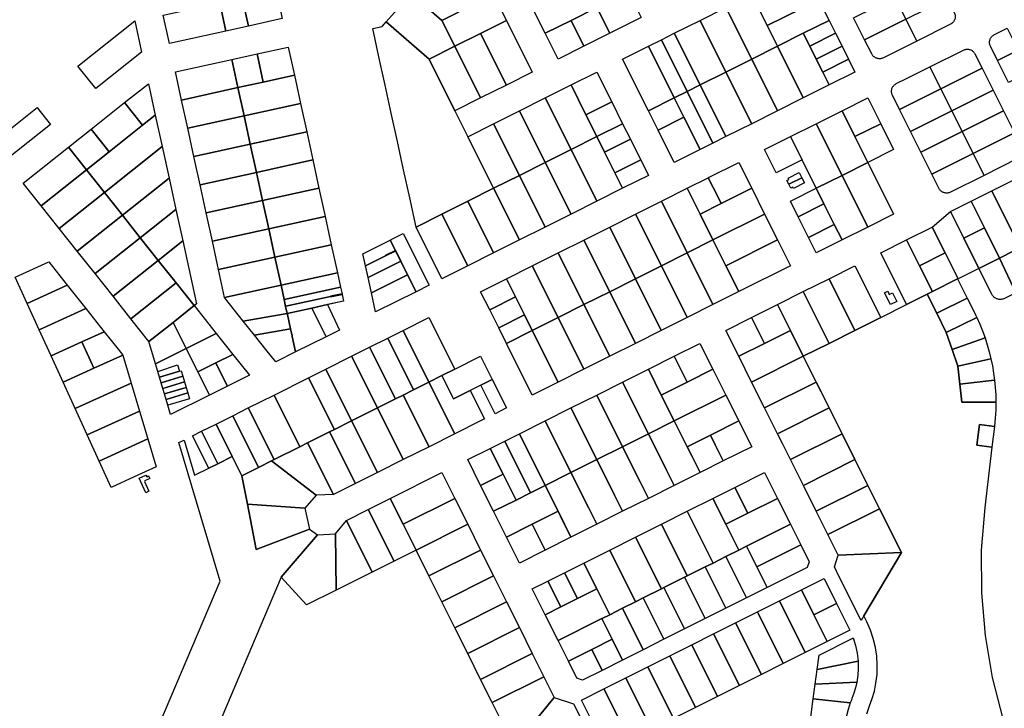
# Model space of a CAD drawing. Units: inches. Extents: x 487185 to 505894, y 6715975 to 6745031.
# Drawn here: x 492294 to 493334, y 6736027 to 6736753 of the extents above; entities that cross this region are included whole.
import ezdxf

# ---------------------------------------------------------------- set-up
doc = ezdxf.new("R2010")
doc.units = ezdxf.units.IN
doc.header["$MEASUREMENT"] = 0
doc.layers.add('DBO.Parcels_Filtered_Address_from_Diamond', color=10, linetype='Continuous')

msp = doc.modelspace()

# ---------------------------------------------------------------- linework, layer by layer
at = {"layer": 'DBO.Parcels_Filtered_Address_from_Diamond'}
for points in [[(492740.0997, 6736752.2115), (492707.4583, 6736780.7004), (492730.603, 6736807.2187), (492774.1229, 6736769.2352)], [(492849.0744, 6736738.6127), (492835.4479, 6736765.8648), (492889.9534, 6736793.129), (492903.5793, 6736765.8806), (492876.3129, 6736752.2396)], [(493083.3524, 6736746.8229), (493072.4498, 6736768.6203), (493126.9136, 6736795.8619), (493137.8158, 6736774.0643)], [(492571.5898, 6736754.0946), (492535.8999, 6736746.2307), (492529.3348, 6736775.98), (492565.0345, 6736783.8459)], [(492726.4823, 6736711.3328), (492681.3188, 6736750.7508), (492707.4583, 6736780.7004), (492740.0997, 6736752.2115), (492753.7241, 6736724.9635)], [(492950.4727, 6736755.2778), (492917.1878, 6736738.6235), (492903.5793, 6736765.8806), (492936.8478, 6736782.5243)], [(492512.0871, 6736740.9839), (492452.5843, 6736727.8732), (492446.029, 6736757.6246), (492505.5317, 6736770.7353)], [(492512.0871, 6736740.9839), (492505.5317, 6736770.7353), (492529.3348, 6736775.98), (492535.8999, 6736746.2307)], [(492808.2078, 6736752.2248), (492780.9659, 6736738.5941), (492753.7241, 6736724.9635), (492740.0997, 6736752.2115), (492774.1229, 6736769.2352), (492794.5833, 6736779.4728)], [(493067.0227, 6736711.4067), (493039.7692, 6736765.8929), (493066.9992, 6736779.5176), (493072.4498, 6736768.6203), (493083.3524, 6736746.8229), (493094.2538, 6736725.028)], [(493094.2538, 6736725.028), (493083.3524, 6736746.8229), (493137.8158, 6736774.0643), (493148.716, 6736752.2707), (493121.4849, 6736738.6494)], [(493229.784, 6736753.6549), (493186.2035, 6736731.8264), (493174.6249, 6736754.9763), (493218.2146, 6736776.7998)], [(493276.7984, 6736748.1602), (493241.3779, 6736730.461), (493229.784, 6736753.6549), (493273.3527, 6736775.4775), (493280.8852, 6736760.4192), (493281.2101, 6736759.6913), (493281.4703, 6736758.9379), (493281.6638, 6736758.1647), (493281.7893, 6736757.3775), (493281.8457, 6736756.5824), (493281.8326, 6736755.7854), (493281.7501, 6736754.9926), (493281.5989, 6736754.21), (493281.38, 6736753.4435), (493281.0952, 6736752.6991), (493280.7465, 6736751.9823), (493280.3368, 6736751.2985), (493279.869, 6736750.6531), (493279.3468, 6736750.0509), (493278.7741, 6736749.4965), (493278.1553, 6736748.9941), (493277.4951, 6736748.5475)], [(492917.1878, 6736738.6235), (492889.9444, 6736724.992), (492876.3129, 6736752.2396), (492903.5793, 6736765.8806)], [(493039.7916, 6736697.7853), (493012.5392, 6736752.2681), (493039.7692, 6736765.8929), (493067.0227, 6736711.4067)], [(492374.7432, 6736680.2678), (492355.7952, 6736704.1263), (492415.8488, 6736751.8196), (492423.0905, 6736718.6643)], [(492794.5745, 6736575.1667), (492767.3262, 6736561.5407), (492740.0779, 6736547.9147), (492712.8338, 6736534.2909), (492706.1263, 6736565.006), (492699.6258, 6736594.7727), (492693.1254, 6736624.5394), (492686.6249, 6736654.3061), (492680.1245, 6736684.0728), (492673.624, 6736713.8395), (492667.1236, 6736743.6061), (492676.9585, 6736745.7549), (492681.3188, 6736750.7508), (492726.4823, 6736711.3328), (492753.7311, 6736656.8368), (492767.359, 6736629.5905)], [(492835.4566, 6736697.7287), (492808.2148, 6736684.0981), (492780.9659, 6736738.5941), (492808.2078, 6736752.2248)], [(492889.9444, 6736724.992), (492862.7009, 6736711.3606), (492849.0744, 6736738.6127), (492876.3129, 6736752.2396)], [(493012.5604, 6736684.164), (492985.3092, 6736738.6434), (493012.5392, 6736752.2681), (493039.7916, 6736697.7853)], [(493128.2987, 6736725.0263), (493121.4849, 6736738.6494), (493148.716, 6736752.2707), (493155.5296, 6736738.6476)], [(493241.3779, 6736730.461), (493216.5794, 6736718.0694), (493205.9575, 6736712.7617), (493205.2294, 6736712.4364), (493204.4756, 6736712.1759), (493203.7021, 6736711.982), (493202.9145, 6736711.8563), (493202.1191, 6736711.7998), (493201.3217, 6736711.8128), (493200.5285, 6736711.8952), (493199.7454, 6736712.0465), (493198.9786, 6736712.2655), (493198.2338, 6736712.5505), (493197.5166, 6736712.8994), (493196.8326, 6736713.3094), (493196.187, 6736713.7775), (493195.5846, 6736714.3002), (493195.0301, 6736714.8733), (493194.5276, 6736715.4926), (493194.0811, 6736716.1533), (493193.6938, 6736716.8505), (493186.2035, 6736731.8264), (493229.784, 6736753.6549)], [(493348.3157, 6736720.8857), (493326.5295, 6736709.9992), (493319.0394, 6736724.9908), (493318.7146, 6736725.7189), (493318.4545, 6736726.4725), (493318.2611, 6736727.2459), (493318.1358, 6736728.0332), (493318.0796, 6736728.8284), (493318.0928, 6736729.6255), (493318.1755, 6736730.4184), (493318.327, 6736731.2011), (493318.5461, 6736731.9676), (493318.8311, 6736732.7121), (493319.18, 6736733.429), (493319.5899, 6736734.1127), (493320.0579, 6736734.7581), (493320.5804, 6736735.3603), (493321.1533, 6736735.9146), (493321.7724, 6736736.4169), (493322.4328, 6736736.8634), (493323.1297, 6736737.2506), (493336.7405, 6736744.0518)], [(492780.9729, 6736670.4674), (492753.7241, 6736724.9635), (492780.9659, 6736738.5941), (492808.2148, 6736684.0981)], [(492985.2976, 6736670.5268), (492958.048, 6736725.003), (492971.6771, 6736731.8225), (492998.9275, 6736677.3447)], [(492998.9275, 6736677.3447), (492971.6771, 6736731.8225), (492985.3092, 6736738.6434), (493012.5604, 6736684.164)], [(493128.2987, 6736725.0263), (493135.1124, 6736711.4033), (493141.928, 6736697.7767), (493148.739, 6736684.1593), (493121.5071, 6736670.5409), (493094.2538, 6736725.028), (493121.4849, 6736738.6494)], [(493135.1124, 6736711.4033), (493128.2987, 6736725.0263), (493155.5296, 6736738.6476), (493162.3433, 6736725.0246)], [(493378.9632, 6736714.0624), (493381.7101, 6736708.5686), (493338.1257, 6736686.7896), (493326.5295, 6736709.9992), (493348.3157, 6736720.8857), (493370.1072, 6736731.7749)], [(492584.3377, 6736694.3288), (492551.5713, 6736687.164), (492545.0714, 6736716.9259), (492577.838, 6736724.092)], [(492753.7311, 6736656.8368), (492726.4823, 6736711.3328), (492753.7241, 6736724.9635), (492780.9729, 6736670.4674)], [(492958.0646, 6736656.9045), (492930.8165, 6736711.3776), (492958.048, 6736725.003), (492985.2976, 6736670.5268)], [(493094.2751, 6736656.9224), (493067.0227, 6736711.4067), (493094.2538, 6736725.028), (493121.5071, 6736670.5409)], [(493169.1565, 6736711.4025), (493141.928, 6736697.7767), (493135.1124, 6736711.4033), (493162.3433, 6736725.0246)], [(493310.1999, 6736701.7854), (493266.6297, 6736680.0135), (493255.0336, 6736703.2232), (493290.4281, 6736720.9097), (493291.1562, 6736721.2346), (493291.9098, 6736721.4948), (493292.6833, 6736721.6884), (493293.4706, 6736721.8138), (493294.2659, 6736721.8701), (493295.0631, 6736721.8569), (493295.8561, 6736721.7742), (493296.6389, 6736721.6228), (493297.4055, 6736721.4037), (493298.1501, 6736721.1186), (493298.867, 6736720.7697), (493299.5508, 6736720.3596), (493300.1962, 6736719.8916), (493300.7984, 6736719.369), (493301.3527, 6736718.796), (493301.855, 6736718.1768), (493302.3015, 6736717.5162), (493302.6886, 6736716.8192)], [(492465.2747, 6736668.2944), (492458.775, 6736698.0529), (492518.2864, 6736711.0681), (492524.7861, 6736681.3072)], [(492551.5713, 6736687.164), (492524.7861, 6736681.3072), (492518.2864, 6736711.0681), (492545.0714, 6736716.9259)], [(493067.0432, 6736643.304), (493039.7916, 6736697.7853), (493067.0227, 6736711.4067), (493094.2751, 6736656.9224)], [(493175.971, 6736697.7777), (493148.739, 6736684.1593), (493141.928, 6736697.7767), (493169.1565, 6736711.4025)], [(492892.0126, 6736652.778), (492876.3396, 6736684.1197), (492903.5723, 6736697.7457), (492919.2444, 6736666.4148)], [(493039.8112, 6736629.6856), (493012.5604, 6736684.164), (493039.7916, 6736697.7853), (493067.0432, 6736643.304)], [(493266.6297, 6736680.0135), (493223.0596, 6736658.2417), (493215.5478, 6736673.2764), (493215.2229, 6736674.0045), (493214.9627, 6736674.7581), (493214.7692, 6736675.5315), (493214.6438, 6736676.3188), (493214.5876, 6736677.114), (493214.6008, 6736677.9112), (493214.6835, 6736678.7041), (493214.8349, 6736679.4869), (493215.054, 6736680.2534), (493215.3391, 6736680.998), (493215.688, 6736681.7148), (493216.098, 6736682.3985), (493216.566, 6736683.0439), (493217.0886, 6736683.6461), (493217.6616, 6736684.2004), (493218.2807, 6736684.7027), (493218.9413, 6736685.1491), (493219.6382, 6736685.5362), (493230.2435, 6736690.8357), (493255.0336, 6736703.2232)], [(493321.7744, 6736678.6189), (493278.2042, 6736656.847), (493266.6297, 6736680.0135), (493310.1999, 6736701.7854)], [(492590.8374, 6736664.5655), (492531.2858, 6736651.5463), (492524.7861, 6736681.3072), (492551.5713, 6736687.164), (492584.3377, 6736694.3288)], [(492424.0932, 6736641.6292), (492405.1364, 6736665.4989), (492430.3322, 6736685.5089), (492437.5773, 6736652.3379)], [(492471.7744, 6736638.5359), (492465.2747, 6736668.2944), (492524.7861, 6736681.3072), (492531.2858, 6736651.5463)], [(492876.3195, 6736616.0447), (492849.0945, 6736670.4874), (492876.3396, 6736684.1197), (492892.0126, 6736652.778), (492903.5679, 6736629.6707)], [(493012.5471, 6736616.0511), (492995.5199, 6736650.0909), (492985.2976, 6736670.5268), (492998.9275, 6736677.3447), (493026.1776, 6736622.8676)], [(493026.1776, 6736622.8676), (492998.9275, 6736677.3447), (493012.5604, 6736684.164), (493039.8112, 6736629.6856)], [(493278.2042, 6736656.847), (493234.6341, 6736635.0752), (493223.0596, 6736658.2417), (493266.6297, 6736680.0135)], [(493332.6562, 6736656.839), (493289.0859, 6736635.0671), (493278.2042, 6736656.847), (493321.7744, 6736678.6189)], [(492849.0712, 6736602.4187), (492821.8493, 6736656.8551), (492849.0945, 6736670.4874), (492876.3195, 6736616.0447)], [(492903.5679, 6736629.6707), (492892.0126, 6736652.778), (492919.2444, 6736666.4148), (492930.8099, 6736643.2935)], [(492995.5199, 6736650.0909), (492968.2869, 6736636.4686), (492958.0646, 6736656.9045), (492985.2976, 6736670.5268)], [(493175.9821, 6736629.6592), (493162.3657, 6736656.9053), (493189.6075, 6736670.53), (493203.223, 6736643.2786)], [(492327.0297, 6736642.3747), (492279.3018, 6736604.4701), (492265.0923, 6736622.3621), (492312.8208, 6736660.2671), (492314.7151, 6736657.8817)], [(492388.7995, 6736613.5996), (492369.8426, 6736637.4693), (492405.1364, 6736665.4989), (492424.0932, 6736641.6292)], [(492597.3371, 6736634.8023), (492537.7855, 6736621.7855), (492531.2858, 6736651.5463), (492590.8374, 6736664.5655)], [(492821.8229, 6736588.7927), (492794.6041, 6736643.2228), (492821.8493, 6736656.8551), (492849.0712, 6736602.4187)], [(493162.3596, 6736588.7964), (493135.1239, 6736643.2806), (493162.3657, 6736656.9053), (493175.9821, 6736629.6592), (493189.5984, 6736602.4131)], [(493289.0859, 6736635.0671), (493245.5159, 6736613.2953), (493234.6341, 6736635.0752), (493278.2042, 6736656.847)], [(493344.2307, 6736633.6726), (493300.6604, 6736611.9006), (493289.0859, 6736635.0671), (493332.6562, 6736656.839)], [(492444.8169, 6736619.1918), (492383.875, 6736570.7929), (492364.933, 6736594.6453), (492388.7995, 6736613.5996), (492424.0932, 6736641.6292), (492437.5773, 6736652.3379)], [(492478.2742, 6736608.7775), (492471.7744, 6736638.5359), (492531.2858, 6736651.5463), (492537.7855, 6736621.7855)], [(492985.3127, 6736602.4314), (492968.2869, 6736636.4686), (492995.5199, 6736650.0909), (493012.5471, 6736616.0511)], [(492364.933, 6736594.6453), (492345.9769, 6736618.5156), (492369.8426, 6736637.4693), (492388.7995, 6736613.5996)], [(492794.5745, 6736575.1667), (492767.359, 6736629.5905), (492794.6041, 6736643.2228), (492821.8229, 6736588.7927)], [(492903.5679, 6736629.6707), (492930.8099, 6736643.2935), (492938.9912, 6736626.9379), (492911.7472, 6736613.3141)], [(493135.1208, 6736575.1798), (493120.1362, 6736605.1482), (493107.8821, 6736629.6558), (493135.1239, 6736643.2806), (493162.3596, 6736588.7964)], [(493189.5984, 6736602.4131), (493175.9821, 6736629.6592), (493203.223, 6736643.2786), (493216.8372, 6736616.0298)], [(492603.8368, 6736605.039), (492544.2852, 6736592.0246), (492537.7855, 6736621.7855), (492597.3371, 6736634.8023)], [(492911.7472, 6736613.3141), (492919.9161, 6736596.9786), (492922.6414, 6736591.5287), (492930.8169, 6736575.1799), (492903.5686, 6736561.5539), (492876.3195, 6736616.0447), (492903.5679, 6736629.6707)], [(492911.7472, 6736613.3141), (492938.9912, 6736626.9379), (492947.162, 6736610.6033), (492949.8879, 6736605.1537), (492922.6414, 6736591.5287), (492919.9161, 6736596.9786)], [(493120.1362, 6736605.1482), (493092.897, 6736591.5247), (493080.6403, 6736616.0311), (493107.8821, 6736629.6558)], [(493300.6604, 6736611.9006), (493257.0904, 6736590.1289), (493245.5159, 6736613.2953), (493289.0859, 6736635.0671)], [(493312.1978, 6736588.8083), (493300.6604, 6736611.9006), (493344.2307, 6736633.6726), (493351.6855, 6736618.7519), (493352.0104, 6736618.0238), (493352.2705, 6736617.2702), (493352.464, 6736616.4967), (493352.5894, 6736615.7094), (493352.6457, 6736614.9141), (493352.6324, 6736614.1169), (493352.5497, 6736613.3239), (493352.3982, 6736612.5412), (493352.1791, 6736611.7746), (493351.894, 6736611.03), (493351.545, 6736610.3132), (493351.135, 6736609.6294), (493350.6669, 6736608.984), (493350.1443, 6736608.3819), (493349.5713, 6736607.8276), (493348.9521, 6736607.3253), (493348.2915, 6736606.8789), (493347.5945, 6736606.4918)], [(492317.2066, 6736556.7419), (492298.2497, 6736580.6116), (492345.9769, 6736618.5156), (492364.933, 6736594.6453)], [(492452.0566, 6736586.0456), (492402.8169, 6736546.9404), (492383.875, 6736570.7929), (492444.8169, 6736619.1918)], [(492484.7739, 6736579.019), (492478.2742, 6736608.7775), (492537.7855, 6736621.7855), (492544.2852, 6736592.0246)], [(492903.5686, 6736561.5539), (492876.3203, 6736547.9279), (492849.0712, 6736602.4187), (492876.3195, 6736616.0447)], [(492610.3365, 6736575.2758), (492550.7849, 6736562.2638), (492544.2852, 6736592.0246), (492603.8368, 6736605.039)], [(492922.6414, 6736591.5287), (492949.8879, 6736605.1537), (492958.0653, 6736588.8059), (492930.8169, 6736575.1799)], [(493312.1978, 6736588.8083), (493276.8011, 6736571.1248), (493276.073, 6736570.8005), (493275.3193, 6736570.5408), (493274.546, 6736570.3477), (493273.7587, 6736570.2226), (493272.9636, 6736570.1667), (493272.1666, 6736570.1801), (493271.3738, 6736570.263), (493270.5912, 6736570.4145), (493269.8248, 6736570.6336), (493269.0804, 6736570.9186), (493268.3636, 6736571.2674), (493267.68, 6736571.6773), (493267.0346, 6736572.1451), (493266.4324, 6736572.6673), (493265.878, 6736573.2401), (493265.3755, 6736573.8589), (493264.9289, 6736574.5191), (493264.5414, 6736575.2157), (493257.0904, 6736590.1289), (493300.6604, 6736611.9006)], [(492383.875, 6736570.7929), (492336.1493, 6736532.89), (492317.2066, 6736556.7419), (492364.933, 6736594.6453)], [(492876.3203, 6736547.9279), (492849.0719, 6736534.3019), (492821.8229, 6736588.7927), (492849.0712, 6736602.4187)], [(493043.9209, 6736563.6229), (493034.8024, 6736559.0632), (493031.465, 6736565.7378), (493021.1842, 6736586.2987), (493021.4524, 6736586.4328), (493053.3937, 6736602.4039), (493067.0142, 6736575.1706)], [(493216.8159, 6736547.9513), (493189.5852, 6736534.3326), (493162.3596, 6736588.7964), (493189.5984, 6736602.4131)], [(492459.2962, 6736552.8994), (492421.7589, 6736523.088), (492402.8169, 6736546.9404), (492452.0566, 6736586.0456)], [(492491.2736, 6736549.2605), (492484.7739, 6736579.019), (492544.2852, 6736592.0246), (492550.7849, 6736562.2638)], [(492849.0719, 6736534.3019), (492821.8236, 6736520.6759), (492794.5745, 6736575.1667), (492821.8229, 6736588.7927)], [(493031.465, 6736565.7378), (493034.8024, 6736559.0632), (493012.5333, 6736547.9276), (492998.9158, 6736575.1642), (493021.1842, 6736586.2987)], [(493119.8655, 6736586.2784), (493106.2131, 6736579.4488), (493104.1647, 6736583.5436), (493106.3462, 6736584.6349), (493105.6619, 6736586.0028), (493117.1327, 6736591.741)], [(493106.2131, 6736579.4488), (493119.8655, 6736586.2784), (493122.5982, 6736580.8157), (493111.1274, 6736575.0773), (493110.443, 6736576.4453), (493108.2615, 6736575.354)], [(493189.5852, 6736534.3326), (493162.3544, 6736520.7138), (493154.1852, 6736537.0519), (493143.2925, 6736558.8369), (493135.1208, 6736575.1798), (493162.3596, 6736588.7964)], [(493372.1078, 6736523.447), (493360.8365, 6736517.8085), (493350.3513, 6736512.5632), (493320.3973, 6736572.4715), (493342.1686, 6736583.3481)], [(492616.8362, 6736545.5125), (492557.2846, 6736532.5029), (492550.7849, 6736562.2638), (492610.3365, 6736575.2758)], [(492821.8236, 6736520.6759), (492794.5753, 6736507.05), (492767.3262, 6736561.5407), (492794.5745, 6736575.1667)], [(493026.1507, 6736520.691), (492998.9052, 6736507.0662), (492971.6698, 6736561.5408), (492998.9158, 6736575.1642), (493012.5333, 6736547.9276)], [(493080.6347, 6736547.9373), (493026.1507, 6736520.691), (493012.5333, 6736547.9276), (493034.8024, 6736559.0632), (493043.9209, 6736563.6229), (493067.0142, 6736575.1706)], [(493143.2925, 6736558.8369), (493116.0553, 6736545.221), (493107.882, 6736561.5631), (493135.1208, 6736575.1798)], [(492355.0919, 6736509.0382), (492336.1493, 6736532.89), (492383.875, 6736570.7929), (492402.8169, 6736546.9404)], [(493312.6906, 6736533.3862), (493298.5942, 6736561.5791), (493320.3973, 6736572.4715), (493350.3513, 6736512.5632), (493344.3131, 6736509.5426), (493328.554, 6736501.6591)], [(492466.538, 6736519.7435), (492440.7064, 6736499.2285), (492421.7589, 6736523.088), (492459.2962, 6736552.8994)], [(492497.7734, 6736519.5021), (492491.2736, 6736549.2605), (492550.7849, 6736562.2638), (492557.2846, 6736532.5029)], [(492794.5753, 6736507.05), (492767.3269, 6736493.424), (492740.0779, 6736547.9147), (492767.3262, 6736561.5407)], [(492998.9052, 6736507.0662), (492971.6597, 6736493.4413), (492944.4238, 6736547.9173), (492971.6698, 6736561.5408)], [(493154.1852, 6736537.0519), (493126.9504, 6736523.4372), (493116.0553, 6736545.221), (493143.2925, 6736558.8369)], [(493312.6906, 6736533.3862), (493290.885, 6736522.4889), (493276.7956, 6736550.6889), (493298.5942, 6736561.5791)], [(492421.7589, 6736523.088), (492374.0346, 6736485.1863), (492355.0919, 6736509.0382), (492402.8169, 6736546.9404)], [(492623.3359, 6736515.7493), (492563.7842, 6736502.742), (492557.2846, 6736532.5029), (492616.8362, 6736545.5125)], [(492767.3269, 6736493.424), (492740.0786, 6736479.798), (492712.8338, 6736534.2909), (492740.0779, 6736547.9147)], [(492971.6597, 6736493.4413), (492944.4142, 6736479.8164), (492917.1777, 6736534.2939), (492944.4238, 6736547.9173)], [(493094.2558, 6736520.7028), (493039.7686, 6736493.4537), (493026.1507, 6736520.691), (493080.6347, 6736547.9373)], [(493290.885, 6736522.4889), (493306.7434, 6736490.7482), (493284.8913, 6736479.8195), (493271.2769, 6736507.0686), (493257.6626, 6736534.3178), (493276.7956, 6736550.6889)], [(492504.2731, 6736489.7436), (492497.7734, 6736519.5021), (492557.2846, 6736532.5029), (492563.7842, 6736502.742)], [(492944.4142, 6736479.8164), (492917.1687, 6736466.1915), (492889.9317, 6736520.6705), (492917.1777, 6736534.2939)], [(493162.3544, 6736520.7138), (493135.1237, 6736507.0951), (493126.9504, 6736523.4372), (493154.1852, 6736537.0519)], [(493271.2769, 6736507.0686), (493244.0834, 6736493.4685), (493230.4461, 6736520.7062), (493257.6626, 6736534.3178)], [(493328.554, 6736501.6591), (493306.7434, 6736490.7482), (493290.885, 6736522.4889), (493312.6906, 6736533.3862)], [(492392.9829, 6736461.3274), (492374.0346, 6736485.1863), (492421.7589, 6736523.088), (492440.7064, 6736499.2285)], [(492726.4546, 6736472.9851), (492712.8306, 6736466.1722), (492703.8989, 6736484.0332), (492696.6838, 6736498.4614), (492685.5815, 6736520.6629), (492686.4759, 6736521.1102), (492699.2077, 6736527.4769)], [(492481.0208, 6736453.4354), (492478.5966, 6736451.5158), (492459.6515, 6736475.3721), (492440.7064, 6736499.2285), (492466.538, 6736519.7435)], [(492629.8356, 6736485.9861), (492570.2839, 6736472.9812), (492563.7842, 6736502.742), (492623.3359, 6736515.7493)], [(492691.0545, 6736509.7185), (492680.3182, 6736504.3507), (492680.4523, 6736504.0826), (492659.368, 6736493.5412), (492656.6091, 6736506.1748), (492685.5815, 6736520.6629)], [(492662.0741, 6736481.1497), (492656.6091, 6736506.1748), (492685.5815, 6736520.6629), (492696.6838, 6736498.4614)], [(492889.9232, 6736452.5666), (492862.6857, 6736507.0471), (492889.9317, 6736520.6705), (492917.1687, 6736466.1915)], [(493026.1412, 6736452.5904), (492998.9052, 6736507.0662), (493026.1507, 6736520.691), (493039.7686, 6736493.4537), (493053.3864, 6736466.2164)], [(493107.8768, 6736493.4683), (493053.3864, 6736466.2164), (493039.7686, 6736493.4537), (493094.2558, 6736520.7028)], [(493244.0834, 6736493.4685), (493257.7207, 6736466.2308), (493252.214, 6736463.4768), (493230.4638, 6736452.599), (493203.1921, 6736507.0758), (493230.4461, 6736520.7062)], [(492510.7728, 6736459.9851), (492504.2731, 6736489.7436), (492563.7842, 6736502.742), (492570.2839, 6736472.9812)], [(492659.368, 6736493.5412), (492680.4523, 6736504.0826), (492680.5864, 6736503.8146), (492691.3225, 6736509.1825), (492696.6838, 6736498.4614), (492662.0741, 6736481.1497)], [(492862.6777, 6736438.9417), (492835.4397, 6736493.4237), (492862.6857, 6736507.0471), (492889.9232, 6736452.5666)], [(492998.896, 6736438.9645), (492971.6597, 6736493.4413), (492998.9052, 6736507.0662), (493026.1412, 6736452.5904)], [(493284.8913, 6736479.8195), (493284.3953, 6736479.5714), (493257.7207, 6736466.2308), (493244.0834, 6736493.4685), (493271.2769, 6736507.0686)], [(493345.9127, 6736465.0771), (493333.7787, 6736459.0155), (493332.9826, 6736458.6603), (493332.1585, 6736458.3758), (493331.3128, 6736458.1642), (493330.4519, 6736458.0271), (493329.5823, 6736457.9656), (493328.7106, 6736457.98), (493327.8436, 6736458.0704), (493326.9877, 6736458.2359), (493326.1494, 6736458.4754), (493325.3353, 6736458.7871), (493324.5514, 6736459.1685), (493323.8037, 6736459.6168), (493323.0979, 6736460.1285), (493322.4394, 6736460.6998), (493321.8331, 6736461.3262), (493321.2838, 6736462.0032), (493320.7956, 6736462.7254), (493320.3721, 6736463.4874), (493306.7434, 6736490.7482), (493328.554, 6736501.6591)], [(493362.4525, 6736473.3395), (493345.9127, 6736465.0771), (493328.554, 6736501.6591), (493344.3131, 6736509.5426)], [(492344.7292, 6736473.1015), (492302.4075, 6736453.8235), (492289.7791, 6736481.5472), (492325.2059, 6736497.6845)], [(492411.9287, 6736437.4716), (492392.9829, 6736461.3274), (492440.7064, 6736499.2285), (492459.6515, 6736475.3721)], [(492665.6252, 6736464.8887), (492662.0741, 6736481.1497), (492696.6838, 6736498.4614), (492703.8989, 6736484.0332)], [(492835.4322, 6736425.3168), (492827.2575, 6736441.6682), (492817.7256, 6736460.7342), (492808.1937, 6736479.8003), (492835.4397, 6736493.4237), (492862.6777, 6736438.9417)], [(492971.6508, 6736425.3385), (492944.4142, 6736479.8164), (492971.6597, 6736493.4413), (492998.896, 6736438.9645)], [(493203.2268, 6736438.9771), (493175.9671, 6736425.3439), (493148.7015, 6736479.8238), (493175.9551, 6736493.454)], [(492633.0849, 6736471.1069), (492573.5335, 6736458.1021), (492570.2839, 6736472.9812), (492629.8356, 6736485.9861)], [(492712.8306, 6736466.1722), (492670.02, 6736444.764), (492665.6252, 6736464.8887), (492703.8989, 6736484.0332)], [(492817.7256, 6736460.7342), (492790.4803, 6736447.1092), (492780.9477, 6736466.1769), (492808.1937, 6736479.8003)], [(492944.4056, 6736411.7125), (492917.1687, 6736466.1915), (492944.4142, 6736479.8164), (492971.6508, 6736425.3385)], [(493175.9671, 6736425.3439), (493148.7074, 6736411.7107), (493121.4524, 6736466.1958), (493148.7015, 6736479.8238)], [(493294.4498, 6736459.4599), (493262.2661, 6736443.37), (493252.214, 6736463.4768), (493257.7207, 6736466.2308), (493284.3953, 6736479.5714)], [(492364.2525, 6736448.5185), (492315.0359, 6736426.0998), (492302.4075, 6736453.8235), (492344.7292, 6736473.1015)], [(492478.5966, 6736451.5158), (492456.2888, 6736433.8509), (492430.8207, 6736413.6835), (492411.9287, 6736437.4716), (492459.6515, 6736475.3721)], [(492573.5335, 6736458.1021), (492575.1447, 6736450.7247), (492576.783, 6736443.2229), (492530.4854, 6736435.1623), (492510.7728, 6736459.9851), (492570.2839, 6736472.9812)], [(492575.4379, 6736450.7883), (492575.1447, 6736450.7247), (492573.5335, 6736458.1021), (492633.0849, 6736471.1069), (492634.6521, 6736463.9302), (492622.5275, 6736461.3021), (492622.5915, 6736461.009)], [(492636.3342, 6736456.2277), (492602.8327, 6736448.9117), (492576.783, 6736443.2229), (492575.1447, 6736450.7247), (492573.5335, 6736458.1021), (492633.0849, 6736471.1069), (492634.6521, 6736463.9302), (492634.7801, 6736463.3441)], [(492636.3342, 6736456.2277), (492619.3677, 6736452.5226), (492602.8327, 6736448.9117), (492576.783, 6736443.2229), (492575.1447, 6736450.7247), (492575.4379, 6736450.7883), (492622.5915, 6736461.009), (492622.6554, 6736460.7159), (492634.7801, 6736463.3441)], [(492827.2575, 6736441.6682), (492800.012, 6736428.0433), (492790.4803, 6736447.1092), (492817.7256, 6736460.7342)], [(492917.1604, 6736398.0866), (492889.9232, 6736452.5666), (492917.1687, 6736466.1915), (492944.4056, 6736411.7125)], [(493148.7074, 6736411.7107), (493121.4477, 6736398.0775), (493107.8254, 6736425.3227), (493094.2032, 6736452.5679), (493121.4524, 6736466.1958)], [(493213.4614, 6736452.5865), (493207.3201, 6736464.9601), (493210.6375, 6736466.6011), (493212.2651, 6736463.3107), (493215.5556, 6736464.9384), (493220.0528, 6736455.8471)], [(493304.6763, 6736438.872), (493272.3222, 6736423.2552), (493262.2661, 6736443.37), (493294.4498, 6736459.4599), (493302.4947, 6736443.3681), (493303.2338, 6736441.8752), (493303.961, 6736440.3764)], [(493304.6763, 6736438.872), (493272.3374, 6736423.2626), (493262.2761, 6736443.375), (493294.4498, 6736459.4599), (493302.4947, 6736443.3681), (493303.2338, 6736441.8752), (493303.961, 6736440.3764)], [(492383.7759, 6736423.9355), (492360.2073, 6736413.1998), (492327.6644, 6736398.3762), (492315.0359, 6736426.0998), (492364.2525, 6736448.5185)], [(492482.5188, 6736446.5767), (492501.9914, 6736422.0561), (492470.1413, 6736406.1147), (492456.2888, 6736433.8509), (492478.5966, 6736451.5158)], [(492617.9208, 6736418.7114), (492585.6596, 6736402.5789), (492582.0733, 6736419), (492581.9409, 6736419.6061), (492580.3021, 6736427.1098), (492576.9963, 6736442.2463), (492576.783, 6736443.2229), (492602.8327, 6736448.9117)], [(492632.038, 6736425.7708), (492617.9208, 6736418.7114), (492602.8327, 6736448.9117), (492619.3677, 6736452.5226)], [(492889.9152, 6736384.4606), (492862.6777, 6736438.9417), (492889.9232, 6736452.5666), (492917.1604, 6736398.0866)], [(493107.8254, 6736425.3227), (493080.5836, 6736411.6984), (493066.954, 6736438.9399), (493094.2032, 6736452.5679)], [(492580.3021, 6736427.1098), (492542.16, 6736420.4611), (492530.4854, 6736435.1623), (492576.783, 6736443.2229), (492576.9963, 6736442.2463)], [(492753.6864, 6736384.437), (492740.0687, 6736377.6272), (492726.4421, 6736370.813), (492699.181, 6736425.2923), (492726.4314, 6736438.9179)], [(492835.4322, 6736425.3168), (492808.1867, 6736411.6919), (492800.012, 6736428.0433), (492827.2575, 6736441.6682)], [(492862.67, 6736370.8346), (492835.4322, 6736425.3168), (492862.6777, 6736438.9417), (492889.9152, 6736384.4606)], [(493080.5836, 6736411.6984), (493053.3418, 6736398.0741), (493039.7049, 6736425.312), (493066.954, 6736438.9399)], [(493313.3072, 6736417.5908), (493278.4449, 6736405.2407), (493272.3222, 6736423.2552), (493304.6763, 6736438.872), (493307.8109, 6736431.8846), (493310.6891, 6736424.7877)], [(492437.8791, 6736389.967), (492430.8207, 6736413.6835), (492456.2888, 6736433.8509), (492470.1413, 6736406.1147)], [(492403.2992, 6736399.3525), (492372.8357, 6736385.4761), (492369.6746, 6736392.4157), (492360.2073, 6736413.1998), (492383.7759, 6736423.9355), (492398.4122, 6736405.506)], [(492519.4229, 6736400.1057), (492501.4719, 6736391.1209), (492482.3979, 6736381.5741), (492470.1413, 6736406.1147), (492501.9914, 6736422.0561)], [(492585.6596, 6736402.5789), (492564.6887, 6736392.0922), (492554.2965, 6736405.1784), (492542.16, 6736420.4611), (492580.3021, 6736427.1098), (492581.9409, 6736419.6061), (492582.0733, 6736419)], [(492691.0162, 6736353.0976), (492663.7708, 6736407.5867), (492682.8435, 6736417.1233), (492710.0884, 6736362.635), (492699.195, 6736357.1876)], [(492710.0884, 6736362.635), (492682.8435, 6736417.1233), (492699.181, 6736425.2923), (492726.4421, 6736370.813)], [(492835.4248, 6736357.2087), (492808.1867, 6736411.6919), (492835.4322, 6736425.3168), (492862.67, 6736370.8346)], [(493121.4477, 6736398.0775), (493066.9787, 6736370.8363), (493053.3418, 6736398.0741), (493080.5836, 6736411.6984), (493107.8254, 6736425.3227)], [(493319.5738, 6736395.4668), (493284.4517, 6736387.5669), (493278.4449, 6736405.2407), (493313.3072, 6736417.5908), (493315.6645, 6736410.2939), (493317.7542, 6736402.916)], [(492372.8357, 6736385.4761), (492340.2928, 6736370.6525), (492327.6644, 6736398.3762), (492360.2073, 6736413.1998), (492369.6746, 6736392.4157)], [(492671.9464, 6736343.5614), (492644.6982, 6736398.0501), (492663.7708, 6736407.5867), (492691.0162, 6736353.0976)], [(493026.097, 6736384.4432), (492998.8583, 6736370.8198), (492985.2219, 6736398.0638), (493012.458, 6736411.6852)], [(492412.0787, 6736369.8531), (492352.9333, 6736342.9022), (492340.2928, 6736370.6525), (492372.8357, 6736385.4761), (492403.2992, 6736399.3525)], [(492482.3979, 6736381.5741), (492494.6395, 6736357.0636), (492453.7562, 6736336.6196), (492450.8211, 6736346.4816), (492449.0286, 6736352.5043), (492447.2855, 6736358.3613), (492445.5415, 6736364.2211), (492443.7975, 6736370.081), (492442.0535, 6736375.9408), (492440.2808, 6736381.8973), (492437.8791, 6736389.967), (492470.1413, 6736406.1147)], [(492536.8441, 6736378.1683), (492513.729, 6736366.6095), (492501.9192, 6736390.2265), (492501.4719, 6736391.1209), (492519.4229, 6736400.1057)], [(492644.6939, 6736329.9333), (492617.4473, 6736384.4242), (492644.6982, 6736398.0501), (492671.9464, 6736343.5614)], [(492793.2001, 6736373.5415), (492781.1169, 6736367.504), (492769.9404, 6736361.9195), (492752.3265, 6736353.1184), (492740.0687, 6736377.6272), (492753.6864, 6736384.437), (492780.9397, 6736398.0655)], [(492998.8583, 6736370.8198), (492971.6197, 6736357.1964), (492957.9857, 6736384.4423), (492985.2219, 6736398.0638)], [(493135.0928, 6736370.8253), (493080.6234, 6736343.5827), (493066.9787, 6736370.8363), (493121.4477, 6736398.0775)], [(492463.1743, 6736382.2679), (492442.0535, 6736375.9408), (492440.2808, 6736381.8973), (492461.1311, 6736389.0602)], [(492513.729, 6736366.6095), (492494.6395, 6736357.0636), (492482.3979, 6736381.5741), (492501.4719, 6736391.1209), (492501.9192, 6736390.2265)], [(493323.3873, 6736372.8036), (493286.5792, 6736368.6596), (493284.4517, 6736387.5669), (493319.5738, 6736395.4668), (493321.1199, 6736387.9604), (493322.3917, 6736380.4026)], [(492442.0535, 6736375.9408), (492463.1743, 6736382.2679), (492464.915, 6736382.7893), (492466.6762, 6736376.9347), (492443.7975, 6736370.081)], [(492443.7975, 6736370.081), (492466.6762, 6736376.9347), (492468.4374, 6736371.08), (492445.5415, 6736364.2211)], [(492590.1821, 6736302.6737), (492562.9292, 6736357.1644), (492599.4426, 6736375.4216), (492626.7074, 6736320.9388), (492621.5306, 6736318.3501), (492598.3623, 6736306.7643)], [(492626.7074, 6736320.9388), (492599.4426, 6736375.4216), (492617.4473, 6736384.4242), (492644.6939, 6736329.9333)], [(492769.9404, 6736361.9195), (492784.9464, 6736331.9262), (492780.954, 6736329.9308), (492753.7122, 6736316.3154), (492726.4421, 6736370.813), (492740.0687, 6736377.6272), (492752.3265, 6736353.1184)], [(492971.6197, 6736357.1964), (492985.2536, 6736329.9505), (492958.0125, 6736316.3251), (492930.7495, 6736370.8209), (492957.9857, 6736384.4423)], [(493039.736, 6736357.2012), (492985.2536, 6736329.9505), (492971.6197, 6736357.1964), (492998.8583, 6736370.8198), (493026.097, 6736384.4432)], [(492420.8581, 6736340.3537), (492365.5739, 6736315.1519), (492352.9333, 6736342.9022), (492412.0787, 6736369.8531)], [(492445.5415, 6736364.2211), (492468.4374, 6736371.08), (492470.1986, 6736365.2253), (492447.2855, 6736358.3613)], [(492447.2855, 6736358.3613), (492470.1986, 6736365.2253), (492471.959, 6736359.3734), (492449.0286, 6736352.5043)], [(492753.7122, 6736316.3154), (492726.4544, 6736302.6921), (492699.195, 6736357.1876), (492710.0884, 6736362.635), (492726.4421, 6736370.813)], [(492808.1959, 6736343.5461), (492796.1223, 6736337.5118), (492781.1169, 6736367.504), (492793.2001, 6736373.5415)], [(492958.0125, 6736316.3251), (492930.7713, 6736302.6998), (492903.5134, 6736357.1995), (492930.7495, 6736370.8209)], [(493148.738, 6736343.5731), (493094.2681, 6736316.3292), (493085.7883, 6736333.2664), (493080.6234, 6736343.5827), (493135.0928, 6736370.8253), (493140.2586, 6736360.5083)], [(493324.7063, 6736349.8488), (493288.7067, 6736349.7523), (493286.5792, 6736368.6596), (493323.3873, 6736372.8036), (493324.1058, 6736365.1697), (493324.5457, 6736357.5147)], [(492449.0286, 6736352.5043), (492471.959, 6736359.3734), (492473.7692, 6736353.356), (492450.8211, 6736346.4816)], [(492562.9341, 6736289.0478), (492535.6806, 6736343.5397), (492562.9292, 6736357.1644), (492590.1821, 6736302.6737)], [(492726.4544, 6736302.6921), (492699.1967, 6736289.0688), (492671.9464, 6736343.5614), (492691.0162, 6736353.0976), (492699.195, 6736357.1876)], [(492930.7713, 6736302.6998), (492903.5301, 6736289.0744), (492876.2772, 6736343.578), (492903.5134, 6736357.1995)], [(493053.375, 6736329.9591), (493023.4019, 6736314.9666), (492998.8876, 6736302.7045), (492985.2536, 6736329.9505), (493039.736, 6736357.2012)], [(492429.6376, 6736310.8543), (492378.2144, 6736287.4016), (492365.5739, 6736315.1519), (492420.8581, 6736340.3537)], [(492546.584, 6736280.8716), (492528.8748, 6736272.0158), (492518.717, 6736292.3597), (492501.6568, 6736326.5273), (492519.3663, 6736335.3823)], [(492560.2795, 6736287.7203), (492546.584, 6736280.8716), (492519.3663, 6736335.3823), (492535.6806, 6736343.5397), (492562.9341, 6736289.0478)], [(492699.1967, 6736289.0688), (492671.9389, 6736275.4455), (492644.6939, 6736329.9333), (492671.9464, 6736343.5614)], [(492903.5301, 6736289.0744), (492876.2889, 6736275.4491), (492849.041, 6736329.9565), (492876.2772, 6736343.578)], [(493162.3832, 6736316.3209), (493107.9129, 6736289.0757), (493099.4268, 6736306.0255), (493094.2681, 6736316.3292), (493148.738, 6736343.5731), (493153.8979, 6736333.2677)], [(492518.717, 6736292.3597), (492503.5233, 6736284.7618), (492486.4638, 6736318.9306), (492501.6568, 6736326.5273)], [(492648.7711, 6736263.8587), (492621.5306, 6736318.3501), (492626.7074, 6736320.9388), (492644.6939, 6736329.9333), (492671.9389, 6736275.4455)], [(492876.2889, 6736275.4491), (492849.0456, 6736261.8227), (492821.8007, 6736316.333), (492849.041, 6736329.9565)], [(493012.5216, 6736275.4586), (492985.2754, 6736261.8294), (492976.8048, 6736278.7612), (492958.0125, 6736316.3251), (492985.2536, 6736329.9505), (492998.8876, 6736302.7045), (493004.0504, 6736292.3873)], [(493067.014, 6736302.7171), (493037.0356, 6736287.7212), (493028.5654, 6736304.6479), (493023.4019, 6736314.9666), (493053.375, 6736329.9591), (493058.5415, 6736319.6397)], [(493323.199, 6736324.1278), (493320.5729, 6736302.2965), (493304.6956, 6736304.2063), (493307.3216, 6736326.0377)], [(492503.5233, 6736284.7618), (492493.9532, 6736279.9761), (492476.7862, 6736314.0916), (492486.4638, 6736318.9306)], [(492625.6032, 6736252.2719), (492598.3623, 6736306.7643), (492621.5306, 6736318.3501), (492648.7711, 6736263.8587)], [(492849.0456, 6736261.8227), (492833.6594, 6736254.1269), (492806.4142, 6736308.6378), (492821.8007, 6736316.333)], [(492985.2754, 6736261.8294), (492958.0292, 6736248.2001), (492949.5592, 6736265.1351), (492930.7713, 6736302.6998), (492958.0125, 6736316.3251), (492976.8048, 6736278.7612)], [(493037.0356, 6736287.7212), (493012.5216, 6736275.4586), (493004.0504, 6736292.3873), (492998.8876, 6736302.7045), (493023.4019, 6736314.9666), (493028.5654, 6736304.6479)], [(493176.0283, 6736289.0687), (493121.5576, 6736261.8222), (493107.9129, 6736289.0757), (493162.3832, 6736316.3209)], [(492438.4135, 6736281.3671), (492415.3754, 6736270.8624), (492390.8435, 6736259.6765), (492378.2144, 6736287.4016), (492429.6376, 6736310.8543)], [(492493.9532, 6736279.9761), (492503.5233, 6736284.7618), (492518.717, 6736292.3597), (492528.8748, 6736272.0158), (492534.7255, 6736242.1562), (492544.0844, 6736194.3924), (492600.2155, 6736215.7315), (492608.7672, 6736209.7899), (492570.518, 6736165.2591), (492477.6884, 6735946.3129), (492424.4655, 6735968.8895), (492505.9983, 6736161.0366), (492486.0436, 6736228.1325), (492462.5756, 6736306.9861), (492468.0182, 6736309.7075), (492479.0801, 6736272.5386)], [(492607.3352, 6736251.647), (492560.2795, 6736287.7203), (492562.9341, 6736289.0478), (492590.1821, 6736302.6737), (492598.3623, 6736306.7643), (492625.6032, 6736252.2719)], [(492833.6594, 6736254.1269), (492818.2732, 6736246.4311), (492804.6449, 6736273.6979), (492791.0277, 6736300.9427), (492806.4142, 6736308.6378)], [(492958.0292, 6736248.2001), (492930.783, 6736234.5709), (492922.3136, 6736251.5089), (492903.5301, 6736289.0744), (492930.7713, 6736302.6998), (492949.5592, 6736265.1351)], [(492804.6449, 6736273.6979), (492780.9456, 6736261.8453), (492767.3283, 6736289.0901), (492791.0277, 6736300.9427)], [(492595.3713, 6736237.8277), (492534.7255, 6736242.1562), (492528.8748, 6736272.0158), (492546.584, 6736280.8716), (492560.2795, 6736287.7203), (492607.3352, 6736251.647)], [(492930.783, 6736234.5709), (492903.5368, 6736220.9416), (492895.068, 6736237.8828), (492876.2889, 6736275.4491), (492903.5301, 6736289.0744), (492922.3136, 6736251.5089)], [(493189.6735, 6736261.8166), (493135.2023, 6736234.5687), (493121.5576, 6736261.8222), (493176.0283, 6736289.0687)], [(492427.7541, 6736272.8612), (492428.583, 6736271.0301), (492430.5326, 6736271.9127), (492431.7707, 6736269.1779), (492426.6032, 6736266.8385), (492426.2359, 6736265.8636), (492430.8445, 6736255.6841), (492427.4432, 6736254.136), (492420.4607, 6736269.5593)], [(492753.7015, 6736248.213), (492699.1835, 6736220.9473), (492685.5634, 6736248.1975), (492740.0815, 6736275.4633)], [(492818.2732, 6736246.4311), (492794.5744, 6736234.5775), (492780.9456, 6736261.8453), (492804.6449, 6736273.6979)], [(492903.5368, 6736220.9416), (492876.2906, 6736207.3124), (492867.8218, 6736224.2563), (492862.6681, 6736234.5675), (492849.0456, 6736261.8227), (492876.2889, 6736275.4491), (492895.068, 6736237.8828)], [(493094.3047, 6736248.2076), (493062.965, 6736232.5307), (493049.3041, 6736259.7942), (493080.6527, 6736275.4756)], [(492862.6681, 6736234.5675), (492835.4328, 6736220.9444), (492808.1974, 6736207.3212), (492794.5744, 6736234.5775), (492818.2732, 6736246.4311), (492833.6594, 6736254.1269), (492849.0456, 6736261.8227)], [(493201.9422, 6736237.3135), (493147.4996, 6736210.0066), (493135.2023, 6736234.5687), (493189.6735, 6736261.8166)], [(493062.965, 6736232.5307), (493039.8309, 6736220.9584), (493026.17, 6736248.2219), (493049.3041, 6736259.7942)], [(492600.2155, 6736215.7315), (492544.0844, 6736194.3924), (492534.7255, 6736242.1562), (492595.3713, 6736237.8277)], [(492699.1835, 6736220.9473), (492712.8035, 6736193.6971), (492689.6556, 6736182.1326), (492662.3967, 6736236.6113), (492685.5634, 6736248.1975)], [(492767.3215, 6736220.9628), (492712.8035, 6736193.6971), (492699.1835, 6736220.9473), (492753.7015, 6736248.213)], [(493039.8309, 6736220.9584), (493053.4543, 6736193.6762), (493039.8253, 6736186.8586), (493026.2031, 6736180.0444), (492998.9225, 6736234.592), (493026.17, 6736248.2219)], [(493107.9566, 6736220.9397), (493061.6277, 6736197.7647), (493053.4543, 6736193.6762), (493039.8309, 6736220.9584), (493062.965, 6736232.5307), (493094.3047, 6736248.2076)], [(492689.6556, 6736182.1326), (492666.5078, 6736170.5681), (492639.23, 6736225.0251), (492662.3967, 6736236.6113)], [(492876.2906, 6736207.3124), (492849.0555, 6736193.6887), (492835.4328, 6736220.9444), (492862.6681, 6736234.5675)], [(493026.2031, 6736180.0444), (493018.023, 6736175.9525), (492998.9519, 6736166.4127), (492971.6749, 6736220.9621), (492998.9225, 6736234.592)], [(493225.1344, 6736190.9939), (493158.3927, 6736188.2491), (493147.4996, 6736210.0066), (493201.9422, 6736237.3135)], [(492666.5078, 6736170.5681), (492628.382, 6736151.5207), (492627.7722, 6736210.7834), (492639.23, 6736225.0251)], [(492780.9496, 6736193.6964), (492726.4338, 6736166.4262), (492712.8035, 6736193.6971), (492767.3215, 6736220.9628)], [(492849.0555, 6736193.6887), (492821.8204, 6736180.065), (492808.1974, 6736207.3212), (492835.4328, 6736220.9444)], [(492998.9519, 6736166.4127), (492996.2206, 6736165.0464), (492974.4183, 6736154.1403), (492971.7008, 6736152.781), (492944.4274, 6736207.3322), (492971.6749, 6736220.9621)], [(493118.877, 6736199.1277), (493072.5405, 6736175.949), (493061.6277, 6736197.7647), (493107.9566, 6736220.9397)], [(492628.382, 6736151.5207), (492597.0639, 6736135.8744), (492570.518, 6736165.2591), (492608.7672, 6736209.7899), (492627.7722, 6736210.7834)], [(492971.7008, 6736152.781), (492952.6159, 6736143.2342), (492944.4496, 6736139.1492), (492917.1799, 6736193.7023), (492944.4274, 6736207.3322)], [(493125.7109, 6736175.2707), (493083.4537, 6736154.1325), (493072.5405, 6736175.949), (493118.877, 6736199.1277), (493127.752, 6736181.4012)], [(492794.5777, 6736166.43), (492740.0619, 6736139.1598), (492726.4338, 6736166.4262), (492780.9496, 6736193.6964)], [(492944.4496, 6736139.1492), (492930.8135, 6736132.3281), (492917.1984, 6736125.5175), (492903.5654, 6736152.7949), (492889.9323, 6736180.0723), (492917.1799, 6736193.7023)], [(493072.5405, 6736175.949), (493083.4537, 6736154.1325), (493061.6513, 6736143.2264), (493039.8253, 6736186.8586), (493053.4543, 6736193.6762), (493061.6277, 6736197.7647)], [(493182.4428, 6736119.5714), (493158.7321, 6736166.9305), (493154.2575, 6736175.8678), (493158.3927, 6736188.2491), (493225.1344, 6736190.9939), (493185.3836, 6736124.4914)], [(492903.5654, 6736152.7949), (492883.1314, 6736142.5733), (492869.4983, 6736169.8507), (492889.9323, 6736180.0723)], [(493061.6513, 6736143.2264), (493039.8489, 6736132.3203), (493018.023, 6736175.9525), (493026.2031, 6736180.0444), (493039.8253, 6736186.8586)], [(492883.1314, 6736142.5733), (492865.4215, 6736133.7144), (492851.7885, 6736160.9918), (492869.4983, 6736169.8507)], [(493039.8489, 6736132.3203), (493018.0466, 6736121.4142), (492996.2206, 6736165.0464), (492998.9519, 6736166.4127), (493018.023, 6736175.9525)], [(492808.2058, 6736139.1636), (492753.69, 6736111.8934), (492740.0619, 6736139.1598), (492794.5777, 6736166.43)], [(492865.4215, 6736133.7144), (492849.0742, 6736125.537), (492835.4407, 6736152.8142), (492851.7885, 6736160.9918)], [(493018.0466, 6736121.4142), (492996.2442, 6736110.5081), (492974.4183, 6736154.1403), (492996.2206, 6736165.0464)], [(493156.4978, 6736137.373), (493132.6628, 6736125.4398), (493119.5021, 6736151.7265), (493143.3412, 6736163.6514)], [(492917.1984, 6736125.5175), (492909.1207, 6736121.4768), (492909.025, 6736121.4289), (492862.7077, 6736098.2598), (492849.0742, 6736125.537), (492865.4215, 6736133.7144), (492883.1314, 6736142.5733), (492903.5654, 6736152.7949)], [(492996.2442, 6736110.5081), (492974.4419, 6736099.602), (492952.6159, 6736143.2342), (492971.7008, 6736152.781), (492974.4183, 6736154.1403)], [(493132.6628, 6736125.4398), (493146.7267, 6736097.3491), (493139.5525, 6736093.7604), (493123.5501, 6736085.7555), (493096.3444, 6736140.1424), (493119.5021, 6736151.7265)], [(492821.8339, 6736111.8972), (492767.3181, 6736084.627), (492753.69, 6736111.8934), (492808.2058, 6736139.1636)], [(492974.4419, 6736099.602), (492952.6395, 6736088.6959), (492930.8135, 6736132.3281), (492944.4496, 6736139.1492), (492952.6159, 6736143.2342)], [(493123.5501, 6736085.7555), (493100.3921, 6736074.1713), (493073.1864, 6736128.5582), (493096.3444, 6736140.1424)], [(493170.5658, 6736109.274), (493146.7267, 6736097.3491), (493132.6628, 6736125.4398), (493156.4978, 6736137.373)], [(492952.6395, 6736088.6959), (492930.8371, 6736077.7898), (492919.9311, 6736099.6094), (492909.025, 6736121.4289), (492909.1207, 6736121.4768), (492917.1984, 6736125.5175), (492930.8135, 6736132.3281)], [(493100.3921, 6736074.1713), (493077.2342, 6736062.5871), (493050.0285, 6736116.974), (493073.1864, 6736128.5582)], [(492919.9311, 6736099.6094), (492898.1266, 6736088.7008), (492873.6146, 6736076.4377), (492862.7077, 6736098.2598), (492909.025, 6736121.4289)], [(493077.2342, 6736062.5871), (493054.0763, 6736051.0029), (493026.8705, 6736105.3898), (493050.0285, 6736116.974)], [(492835.462, 6736084.6308), (492780.9462, 6736057.3606), (492767.3181, 6736084.627), (492821.8339, 6736111.8972)], [(493054.0763, 6736051.0029), (493030.9183, 6736039.4187), (493003.7126, 6736093.8056), (493026.8705, 6736105.3898)], [(492930.8371, 6736077.7898), (492909.0401, 6736066.8864), (492898.1266, 6736088.7008), (492919.9311, 6736099.6094)], [(493179.325, 6736076.6576), (493136.0565, 6736067.6335), (493138.112, 6736082.9953), (493173.2195, 6736100.5526), (493174.1134, 6736100.9997), (493176.6211, 6736093.0635), (493178.3636, 6736084.9249)], [(492847.72, 6736060.1056), (492793.2042, 6736032.8354), (492780.9462, 6736057.3606), (492835.462, 6736084.6308)], [(492909.0401, 6736066.8864), (492888.6061, 6736056.6647), (492882.4762, 6736058.7079), (492873.6146, 6736076.4377), (492898.1266, 6736088.7008)], [(493030.9183, 6736039.4187), (493007.7604, 6736027.8345), (492980.5547, 6736082.2214), (493003.7126, 6736093.8056)], [(493007.7604, 6736027.8345), (492984.6024, 6736016.2503), (492957.3967, 6736070.6372), (492980.5547, 6736082.2214)], [(493177.9915, 6736054.3636), (493134.0019, 6736052.279), (493136.0565, 6736067.6335), (493179.325, 6736076.6576), (493179.5157, 6736069.1973), (493179.0701, 6736061.7479)], [(492984.6024, 6736016.2503), (492961.4445, 6736004.6661), (492934.2388, 6736059.053), (492957.3967, 6736070.6372)], [(492858.6358, 6736038.2658), (492816.358, 6735986.5104), (492793.2042, 6736032.8354), (492847.72, 6736060.1056)], [(492961.4445, 6736004.6661), (492938.2866, 6735993.0819), (492911.0809, 6736047.4688), (492934.2388, 6736059.053)], [(493171.0232, 6736032.4611), (493131.9465, 6736036.9179), (493134.0019, 6736052.279), (493177.9915, 6736054.3636), (493176.6709, 6736048.5121), (493174.9525, 6736042.7648), (493172.8444, 6736037.1487), (493172.2139, 6736035.5953), (493171.6068, 6736034.0327)], [(492938.2866, 6735993.0819), (492914.4475, 6735981.157), (492887.2418, 6736035.5439), (492911.0809, 6736047.4688)], [(492879.0684, 6736031.4553), (492906.2741, 6735977.0685), (492883.1771, 6735979.4938), (492816.358, 6735986.5104), (492858.6358, 6736038.2658)], [(493171.0232, 6736032.4611), (493168.8245, 6736025.746), (493167.0545, 6736018.9054), (493165.7204, 6736011.9666), (493129.3456, 6736017.4803), (493131.9465, 6736036.9179)]]:
    msp.add_lwpolyline(points, close=True, dxfattribs=at)
msp.add_lwpolyline([(493188.4193, 6736021.1893), (493191.3588, 6736029.3475), (493194.2451, 6736037.1262), (493196.523, 6736045.1043), (493198.1788, 6736053.2343), (493199.2993, 6736062.6811), (493199.5803, 6736072.1899), (493199.0196, 6736081.6863), (493197.6216, 6736091.096), (493195.3972, 6736100.3453), (493192.3639, 6736109.3617), (493188.5454, 6736118.0747), (493185.3836, 6736124.4914), (493225.1344, 6736190.9939), (493201.9422, 6736237.3135), (493189.6735, 6736261.8166), (493176.0283, 6736289.0687), (493162.3832, 6736316.3209), (493153.8979, 6736333.2677), (493148.738, 6736343.5731), (493140.2586, 6736360.5083), (493135.0928, 6736370.8253), (493121.4477, 6736398.0775), (493148.7074, 6736411.7107), (493175.9671, 6736425.3439), (493203.2268, 6736438.9771), (493230.4638, 6736452.599), (493252.214, 6736463.4768), (493262.2661, 6736443.37), (493272.3222, 6736423.2552), (493278.4449, 6736405.2407), (493284.4517, 6736387.5669), (493286.5792, 6736368.6596), (493288.7067, 6736349.7523), (493324.7063, 6736349.8488), (493324.5543, 6736341.257), (493324.0516, 6736332.6786), (493323.199, 6736324.1278), (493307.3216, 6736326.0377), (493304.6956, 6736304.2063), (493320.5729, 6736302.2965), (493312.9167, 6736238.6488), (493309.3717, 6736193.7164), (493309.5129, 6736148.6447), (493313.3393, 6736103.7354), (493320.8252, 6736059.2895), (493331.9206, 6736015.6045)], dxfattribs=at)

doc.saveas('drawing.dxf')
